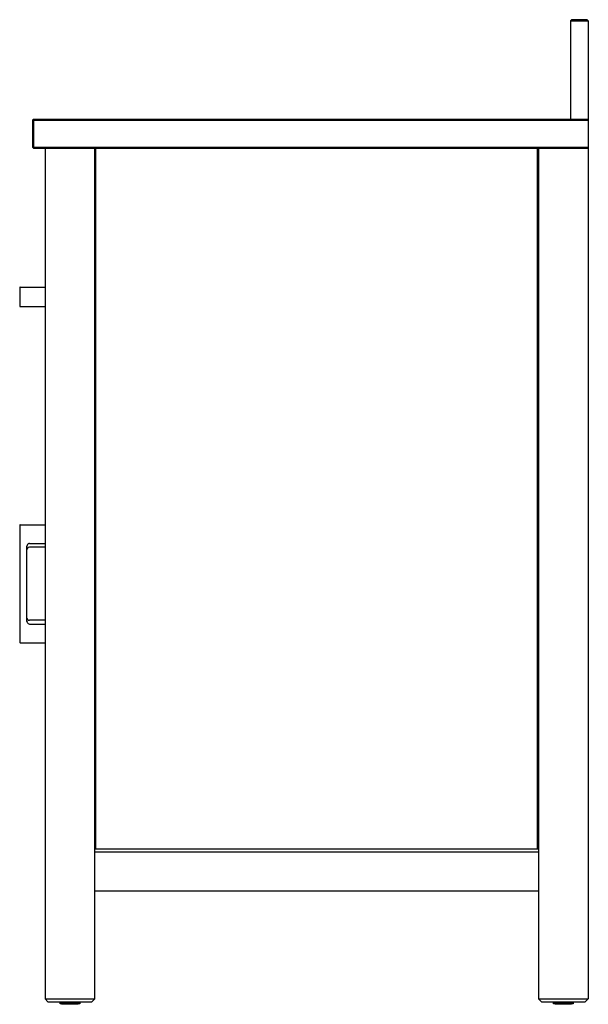
# Model space of a CAD drawing. Extents: x 2397.7 to 2420.6, y 418.8 to 458.6.
import ezdxf

# ---------------------------------------------------------------- set-up
doc = ezdxf.new("R2010")
doc.units = 0
doc.header["$LTSCALE"] = 0.64311
doc.layers.get('0').update_dxf_attribs({"color": 255, "linetype": 'CONTINUOUS'})
doc.layers.get('DEFPOINTS').update_dxf_attribs({"linetype": 'CONTINUOUS'})
doc.styles.get("Standard").update_dxf_attribs({"font": 'txt', "width": 0.8})

msp = doc.modelspace()

# ---------------------------------------------------------------- linework, layer by layer
for p, q in [((2419.955, 458.599), (2419.915, 458.559)), ((2419.915, 458.559), (2420.623, 458.559)), ((2419.915, 458.559), (2419.915, 454.583)), ((2420.583, 458.599), (2419.955, 458.599)), ((2420.623, 458.559), (2420.583, 458.599)), ((2420.623, 458.559), (2420.623, 419.031)), ((2398.221, 454.583), (2398.182, 454.544)), ((2398.182, 454.544), (2398.182, 453.441)), ((2398.202, 454.563), (2398.221, 454.544)), ((2398.221, 454.583), (2420.623, 454.583)), ((2398.221, 454.544), (2398.221, 453.441)), ((2398.221, 454.544), (2420.623, 454.544)), ((2398.182, 453.441), (2398.221, 453.402)), ((2398.221, 453.441), (2398.202, 453.421)), ((2398.221, 453.441), (2420.623, 453.441)), ((2398.221, 453.402), (2420.623, 453.402)), ((2398.694, 453.402), (2398.694, 419.031)), ((2400.702, 419.031), (2400.702, 453.402)), ((2400.742, 425.095), (2400.742, 453.402)), ((2418.576, 425.095), (2418.576, 453.402)), ((2418.616, 453.402), (2418.616, 419.031)), ((2397.671, 447.771), (2397.671, 447.024)), ((2397.691, 447.791), (2398.694, 447.791)), ((2397.691, 447.004), (2398.694, 447.004)), ((2397.671, 438.165), (2397.671, 433.441)), ((2397.691, 438.185), (2398.694, 438.185)), ((2398.061, 437.431), (2398.694, 437.431)), ((2397.946, 437.273), (2397.946, 434.333)), ((2398.694, 437.279), (2398.064, 437.279)), ((2398.061, 434.174), (2398.694, 434.174)), ((2398.694, 434.326), (2398.064, 434.326)), ((2397.691, 433.421), (2398.694, 433.421)), ((2400.702, 425.095), (2418.616, 425.095)), ((2400.702, 424.977), (2418.616, 424.977)), ((2400.702, 423.401), (2418.616, 423.401)), ((2398.694, 419.031), (2400.702, 419.031)), ((2398.694, 419.031), (2398.812, 418.913)), ((2400.702, 419.031), (2400.584, 418.913)), ((2418.616, 419.031), (2420.623, 419.031)), ((2418.616, 419.031), (2418.734, 418.913)), ((2420.623, 419.031), (2420.505, 418.913)), ((2398.812, 418.913), (2400.584, 418.913)), ((2399.305, 418.833), (2399.305, 418.913)), ((2399.305, 418.833), (2399.305, 418.913)), ((2399.305, 418.833), (2399.305, 418.913)), ((2400.092, 418.833), (2399.305, 418.833)), ((2399.306, 418.833), (2399.306, 418.913)), ((2399.307, 418.833), (2399.307, 418.913)), ((2399.309, 418.833), (2399.309, 418.913)), ((2399.31, 418.833), (2399.31, 418.913)), ((2399.312, 418.833), (2399.312, 418.913)), ((2399.314, 418.833), (2399.314, 418.913)), ((2399.317, 418.833), (2399.317, 418.913)), ((2399.319, 418.833), (2399.319, 418.913)), ((2399.323, 418.833), (2399.323, 418.913)), ((2399.325, 418.833), (2399.325, 418.913)), ((2399.329, 418.833), (2399.329, 418.913)), ((2399.332, 418.833), (2399.332, 418.913)), ((2399.337, 418.833), (2399.337, 418.913)), ((2399.34, 418.833), (2399.34, 418.913)), ((2399.346, 418.833), (2399.346, 418.913)), ((2399.349, 418.833), (2399.349, 418.913)), ((2399.355, 418.833), (2399.355, 418.913)), ((2399.359, 418.833), (2399.359, 418.913)), ((2399.359, 418.833), (2399.359, 418.913)), ((2399.364, 418.813), (2399.364, 418.833)), ((2400.033, 418.813), (2399.364, 418.813)), ((2399.366, 418.833), (2399.366, 418.913)), ((2399.369, 418.833), (2399.369, 418.913)), ((2399.37, 418.833), (2399.37, 418.913)), ((2399.377, 418.833), (2399.377, 418.913)), ((2399.381, 418.833), (2399.381, 418.913)), ((2399.382, 418.833), (2399.382, 418.913)), ((2399.39, 418.833), (2399.39, 418.913)), ((2399.393, 418.833), (2399.393, 418.913)), ((2399.395, 418.913), (2399.395, 418.833)), ((2399.403, 418.833), (2399.403, 418.913)), ((2399.406, 418.833), (2399.406, 418.913)), ((2399.408, 418.913), (2399.408, 418.833)), ((2399.417, 418.833), (2399.417, 418.913)), ((2399.42, 418.833), (2399.42, 418.913)), ((2399.423, 418.913), (2399.423, 418.833)), ((2399.432, 418.833), (2399.432, 418.913)), ((2399.435, 418.833), (2399.435, 418.913)), ((2399.438, 418.913), (2399.438, 418.833)), ((2399.447, 418.833), (2399.447, 418.913)), ((2399.45, 418.833), (2399.45, 418.913)), ((2399.454, 418.913), (2399.454, 418.833)), ((2399.464, 418.833), (2399.464, 418.913)), ((2399.466, 418.833), (2399.466, 418.913)), ((2399.47, 418.913), (2399.47, 418.833)), ((2399.481, 418.833), (2399.481, 418.913)), ((2399.483, 418.833), (2399.483, 418.913)), ((2399.487, 418.913), (2399.487, 418.833)), ((2399.498, 418.833), (2399.498, 418.913)), ((2399.5, 418.833), (2399.5, 418.913)), ((2399.505, 418.913), (2399.505, 418.833)), ((2399.516, 418.833), (2399.516, 418.913)), ((2399.518, 418.833), (2399.518, 418.913)), ((2399.523, 418.913), (2399.523, 418.833)), ((2399.535, 418.833), (2399.535, 418.913)), ((2399.536, 418.833), (2399.536, 418.913)), ((2399.542, 418.913), (2399.542, 418.833)), ((2399.553, 418.833), (2399.553, 418.913)), ((2399.555, 418.833), (2399.555, 418.913)), ((2399.561, 418.913), (2399.561, 418.833)), ((2399.573, 418.833), (2399.573, 418.913)), ((2399.574, 418.833), (2399.574, 418.913)), ((2399.58, 418.913), (2399.58, 418.833)), ((2399.593, 418.913), (2399.593, 418.833)), ((2399.594, 418.833), (2399.594, 418.913)), ((2399.6, 418.913), (2399.6, 418.833)), ((2399.613, 418.833), (2399.613, 418.913)), ((2399.613, 418.833), (2399.613, 418.913)), ((2399.62, 418.913), (2399.62, 418.833)), ((2399.633, 418.833), (2399.633, 418.913)), ((2399.633, 418.833), (2399.633, 418.913)), ((2399.641, 418.913), (2399.641, 418.833)), ((2399.653, 418.833), (2399.653, 418.913)), ((2399.654, 418.833), (2399.654, 418.913)), ((2399.661, 418.913), (2399.661, 418.833)), ((2399.674, 418.833), (2399.674, 418.913)), ((2399.682, 418.913), (2399.682, 418.833)), ((2399.694, 418.833), (2399.694, 418.913)), ((2399.702, 418.913), (2399.702, 418.833)), ((2399.715, 418.833), (2399.715, 418.913)), ((2399.723, 418.913), (2399.723, 418.833)), ((2399.735, 418.833), (2399.735, 418.913)), ((2399.743, 418.913), (2399.743, 418.833)), ((2399.743, 418.833), (2399.743, 418.913)), ((2399.756, 418.833), (2399.756, 418.913)), ((2399.763, 418.833), (2399.763, 418.913)), ((2399.764, 418.913), (2399.764, 418.833)), ((2399.776, 418.833), (2399.776, 418.913)), ((2399.783, 418.833), (2399.783, 418.913)), ((2399.784, 418.913), (2399.784, 418.833)), ((2399.796, 418.833), (2399.796, 418.913)), ((2399.803, 418.833), (2399.803, 418.913)), ((2399.804, 418.913), (2399.804, 418.833)), ((2399.816, 418.833), (2399.816, 418.913)), ((2399.822, 418.833), (2399.822, 418.913)), ((2399.824, 418.913), (2399.824, 418.833)), ((2399.836, 418.833), (2399.836, 418.913)), ((2399.842, 418.833), (2399.842, 418.913)), ((2399.843, 418.913), (2399.843, 418.833)), ((2399.855, 418.833), (2399.855, 418.913)), ((2399.86, 418.833), (2399.86, 418.913)), ((2399.862, 418.913), (2399.862, 418.833)), ((2399.873, 418.833), (2399.873, 418.913)), ((2399.879, 418.833), (2399.879, 418.913)), ((2399.88, 418.913), (2399.88, 418.833)), ((2399.892, 418.913), (2399.892, 418.833)), ((2399.897, 418.833), (2399.897, 418.913)), ((2399.898, 418.913), (2399.898, 418.833)), ((2399.909, 418.833), (2399.909, 418.913)), ((2399.914, 418.833), (2399.914, 418.913)), ((2399.916, 418.913), (2399.916, 418.833)), ((2399.926, 418.833), (2399.926, 418.913)), ((2399.931, 418.833), (2399.931, 418.913)), ((2399.933, 418.913), (2399.933, 418.833)), ((2399.943, 418.833), (2399.943, 418.913)), ((2399.947, 418.833), (2399.947, 418.913)), ((2399.949, 418.913), (2399.949, 418.833)), ((2399.959, 418.833), (2399.959, 418.913)), ((2399.962, 418.833), (2399.962, 418.913)), ((2399.965, 418.913), (2399.965, 418.833)), ((2399.974, 418.833), (2399.974, 418.913)), ((2399.977, 418.833), (2399.977, 418.913)), ((2399.979, 418.913), (2399.979, 418.833)), ((2399.988, 418.833), (2399.988, 418.913)), ((2399.991, 418.833), (2399.991, 418.913)), ((2399.993, 418.913), (2399.993, 418.833)), ((2400.002, 418.833), (2400.002, 418.913)), ((2400.004, 418.833), (2400.004, 418.913)), ((2400.007, 418.913), (2400.007, 418.833)), ((2400.014, 418.833), (2400.014, 418.913)), ((2400.016, 418.833), (2400.016, 418.913)), ((2400.019, 418.913), (2400.019, 418.833)), ((2400.026, 418.833), (2400.026, 418.913)), ((2400.027, 418.833), (2400.027, 418.913)), ((2400.031, 418.913), (2400.031, 418.833)), ((2400.033, 418.833), (2400.033, 418.813)), ((2400.037, 418.833), (2400.037, 418.913)), ((2400.038, 418.833), (2400.038, 418.913)), ((2400.041, 418.913), (2400.041, 418.833)), ((2400.047, 418.833), (2400.047, 418.913)), ((2400.051, 418.913), (2400.051, 418.833)), ((2400.056, 418.833), (2400.056, 418.913)), ((2400.059, 418.913), (2400.059, 418.833)), ((2400.064, 418.833), (2400.064, 418.913)), ((2400.067, 418.913), (2400.067, 418.833)), ((2400.071, 418.833), (2400.071, 418.913)), ((2400.074, 418.913), (2400.074, 418.833)), ((2400.078, 418.913), (2400.078, 418.833)), ((2400.08, 418.913), (2400.08, 418.833)), ((2400.083, 418.833), (2400.083, 418.913)), ((2400.084, 418.913), (2400.084, 418.833)), ((2400.086, 418.833), (2400.086, 418.913)), ((2400.088, 418.913), (2400.088, 418.833)), ((2400.089, 418.833), (2400.089, 418.913)), ((2400.09, 418.913), (2400.09, 418.833)), ((2400.091, 418.833), (2400.091, 418.913)), ((2400.092, 418.833), (2400.092, 418.913)), ((2400.092, 418.913), (2400.092, 418.833)), ((2418.734, 418.913), (2420.505, 418.913)), ((2419.226, 418.833), (2419.226, 418.913)), ((2419.226, 418.833), (2419.226, 418.913)), ((2420.013, 418.833), (2419.226, 418.833)), ((2419.227, 418.833), (2419.227, 418.913)), ((2419.228, 418.833), (2419.228, 418.913)), ((2419.228, 418.833), (2419.228, 418.913)), ((2419.23, 418.833), (2419.23, 418.913)), ((2419.231, 418.833), (2419.231, 418.913)), ((2419.234, 418.833), (2419.234, 418.913)), ((2419.235, 418.833), (2419.235, 418.913)), ((2419.238, 418.833), (2419.238, 418.913)), ((2419.24, 418.833), (2419.24, 418.913)), ((2419.244, 418.833), (2419.244, 418.913)), ((2419.246, 418.833), (2419.246, 418.913)), ((2419.251, 418.833), (2419.251, 418.913)), ((2419.253, 418.833), (2419.253, 418.913)), ((2419.258, 418.833), (2419.258, 418.913)), ((2419.261, 418.833), (2419.261, 418.913)), ((2419.267, 418.833), (2419.267, 418.913)), ((2419.271, 418.833), (2419.271, 418.913)), ((2419.277, 418.833), (2419.277, 418.913)), ((2419.28, 418.833), (2419.28, 418.913)), ((2419.281, 418.833), (2419.281, 418.913)), ((2419.285, 418.813), (2419.285, 418.833)), ((2419.954, 418.813), (2419.285, 418.813)), ((2419.287, 418.833), (2419.287, 418.913)), ((2419.29, 418.833), (2419.29, 418.913)), ((2419.291, 418.833), (2419.291, 418.913)), ((2419.299, 418.833), (2419.299, 418.913)), ((2419.302, 418.833), (2419.302, 418.913)), ((2419.303, 418.833), (2419.303, 418.913)), ((2419.311, 418.833), (2419.311, 418.913)), ((2419.314, 418.833), (2419.314, 418.913)), ((2419.316, 418.913), (2419.316, 418.833)), ((2419.324, 418.833), (2419.324, 418.913)), ((2419.327, 418.833), (2419.327, 418.913)), ((2419.33, 418.913), (2419.33, 418.833)), ((2419.338, 418.833), (2419.338, 418.913)), ((2419.341, 418.833), (2419.341, 418.913)), ((2419.344, 418.913), (2419.344, 418.833)), ((2419.353, 418.833), (2419.353, 418.913)), ((2419.356, 418.833), (2419.356, 418.913)), ((2419.359, 418.913), (2419.359, 418.833)), ((2419.369, 418.833), (2419.369, 418.913)), ((2419.371, 418.833), (2419.371, 418.913)), ((2419.375, 418.913), (2419.375, 418.833)), ((2419.385, 418.833), (2419.385, 418.913)), ((2419.387, 418.833), (2419.387, 418.913)), ((2419.391, 418.913), (2419.391, 418.833)), ((2419.402, 418.833), (2419.402, 418.913)), ((2419.404, 418.833), (2419.404, 418.913)), ((2419.408, 418.913), (2419.408, 418.833)), ((2419.419, 418.833), (2419.419, 418.913)), ((2419.421, 418.833), (2419.421, 418.913)), ((2419.426, 418.913), (2419.426, 418.833)), ((2419.437, 418.833), (2419.437, 418.913)), ((2419.439, 418.833), (2419.439, 418.913)), ((2419.444, 418.913), (2419.444, 418.833)), ((2419.456, 418.833), (2419.456, 418.913)), ((2419.457, 418.833), (2419.457, 418.913)), ((2419.463, 418.913), (2419.463, 418.833)), ((2419.475, 418.833), (2419.475, 418.913)), ((2419.476, 418.833), (2419.476, 418.913)), ((2419.482, 418.913), (2419.482, 418.833)), ((2419.494, 418.833), (2419.494, 418.913)), ((2419.495, 418.833), (2419.495, 418.913)), ((2419.502, 418.913), (2419.502, 418.833)), ((2419.514, 418.913), (2419.514, 418.833)), ((2419.515, 418.833), (2419.515, 418.913)), ((2419.521, 418.913), (2419.521, 418.833)), ((2419.534, 418.833), (2419.534, 418.913)), ((2419.535, 418.833), (2419.535, 418.913)), ((2419.542, 418.913), (2419.542, 418.833)), ((2419.554, 418.833), (2419.554, 418.913)), ((2419.555, 418.833), (2419.555, 418.913)), ((2419.562, 418.913), (2419.562, 418.833)), ((2419.574, 418.833), (2419.574, 418.913)), ((2419.575, 418.833), (2419.575, 418.913)), ((2419.582, 418.913), (2419.582, 418.833)), ((2419.595, 418.833), (2419.595, 418.913)), ((2419.603, 418.913), (2419.603, 418.833)), ((2419.616, 418.833), (2419.616, 418.913)), ((2419.623, 418.913), (2419.623, 418.833)), ((2419.636, 418.833), (2419.636, 418.913)), ((2419.644, 418.913), (2419.644, 418.833)), ((2419.657, 418.833), (2419.657, 418.913)), ((2419.664, 418.833), (2419.664, 418.913)), ((2419.665, 418.913), (2419.665, 418.833)), ((2419.677, 418.833), (2419.677, 418.913)), ((2419.684, 418.833), (2419.684, 418.913)), ((2419.685, 418.913), (2419.685, 418.833)), ((2419.698, 418.833), (2419.698, 418.913)), ((2419.704, 418.833), (2419.704, 418.913)), ((2419.705, 418.913), (2419.705, 418.833)), ((2419.718, 418.833), (2419.718, 418.913)), ((2419.724, 418.833), (2419.724, 418.913)), ((2419.725, 418.913), (2419.725, 418.833)), ((2419.737, 418.833), (2419.737, 418.913)), ((2419.744, 418.833), (2419.744, 418.913)), ((2419.745, 418.913), (2419.745, 418.833)), ((2419.757, 418.833), (2419.757, 418.913)), ((2419.763, 418.833), (2419.763, 418.913)), ((2419.764, 418.913), (2419.764, 418.833)), ((2419.776, 418.833), (2419.776, 418.913)), ((2419.782, 418.833), (2419.782, 418.913)), ((2419.783, 418.913), (2419.783, 418.833)), ((2419.795, 418.833), (2419.795, 418.913)), ((2419.8, 418.833), (2419.8, 418.913)), ((2419.802, 418.913), (2419.802, 418.833)), ((2419.813, 418.913), (2419.813, 418.833)), ((2419.818, 418.833), (2419.818, 418.913)), ((2419.82, 418.913), (2419.82, 418.833)), ((2419.831, 418.833), (2419.831, 418.913)), ((2419.835, 418.833), (2419.835, 418.913)), ((2419.837, 418.913), (2419.837, 418.833)), ((2419.848, 418.833), (2419.848, 418.913)), ((2419.852, 418.833), (2419.852, 418.913)), ((2419.854, 418.913), (2419.854, 418.833)), ((2419.864, 418.833), (2419.864, 418.913)), ((2419.868, 418.833), (2419.868, 418.913)), ((2419.87, 418.913), (2419.87, 418.833)), ((2419.88, 418.833), (2419.88, 418.913)), ((2419.883, 418.833), (2419.883, 418.913)), ((2419.886, 418.913), (2419.886, 418.833)), ((2419.895, 418.833), (2419.895, 418.913)), ((2419.898, 418.833), (2419.898, 418.913)), ((2419.901, 418.913), (2419.901, 418.833)), ((2419.909, 418.833), (2419.909, 418.913)), ((2419.912, 418.833), (2419.912, 418.913)), ((2419.915, 418.913), (2419.915, 418.833)), ((2419.923, 418.833), (2419.923, 418.913)), ((2419.925, 418.833), (2419.925, 418.913)), ((2419.928, 418.913), (2419.928, 418.833)), ((2419.936, 418.833), (2419.936, 418.913)), ((2419.937, 418.833), (2419.937, 418.913)), ((2419.94, 418.913), (2419.94, 418.833)), ((2419.948, 418.833), (2419.948, 418.913)), ((2419.949, 418.833), (2419.949, 418.913)), ((2419.952, 418.913), (2419.952, 418.833)), ((2419.954, 418.833), (2419.954, 418.813)), ((2419.958, 418.833), (2419.958, 418.913)), ((2419.959, 418.833), (2419.959, 418.913)), ((2419.962, 418.913), (2419.962, 418.833)), ((2419.968, 418.833), (2419.968, 418.913)), ((2419.972, 418.913), (2419.972, 418.833)), ((2419.978, 418.833), (2419.978, 418.913)), ((2419.981, 418.913), (2419.981, 418.833)), ((2419.986, 418.833), (2419.986, 418.913)), ((2419.988, 418.913), (2419.988, 418.833)), ((2419.993, 418.833), (2419.993, 418.913)), ((2419.995, 418.913), (2419.995, 418.833)), ((2419.999, 418.913), (2419.999, 418.833)), ((2420.001, 418.913), (2420.001, 418.833)), ((2420.004, 418.833), (2420.004, 418.913)), ((2420.005, 418.913), (2420.005, 418.833)), ((2420.008, 418.833), (2420.008, 418.913)), ((2420.009, 418.913), (2420.009, 418.833)), ((2420.011, 418.913), (2420.011, 418.833)), ((2420.011, 418.833), (2420.011, 418.913)), ((2420.012, 418.833), (2420.012, 418.913)), ((2420.013, 418.833), (2420.013, 418.913)), ((2420.013, 418.913), (2420.013, 418.833))]:
    msp.add_line(p, q)
for centre, radius, start, end in [((2397.691, 447.771), 0.02, 90, 180), ((2397.691, 447.024), 0.02, 180, 270), ((2397.691, 438.165), 0.02, 90, 180), ((2398.134, 437.268), 0.188, 129.2164, 178.6183), ((2398.064, 437.355), 0.0767, 92.3446, 129.2164), ((2398.064, 437.161), 0.118, 90, 180), ((2398.064, 434.444), 0.118, 180, 270), ((2398.134, 434.337), 0.188, 181.3817, 230.7836), ((2398.064, 434.251), 0.0767, 230.7836, 267.6554), ((2397.691, 433.441), 0.02, 180, 270)]:
    msp.add_arc(centre, radius, start, end)

# ---------------------------------------------------------------- texts
at = {"layer": 'DEFPOINTS'}
for tag, p, s in [('MODELNUMBER', (2420.619, 418.812), 'K-40639-BD1'), ('BRANDNAME', (2420.619, 418.81), 'KOHLER'), ('PRODUCT', (2420.619, 418.809), 'VANITY CABINET')]:
    msp.add_attdef(tag, p, s, height=0.001, dxfattribs=at)

doc.saveas('drawing.dxf')
